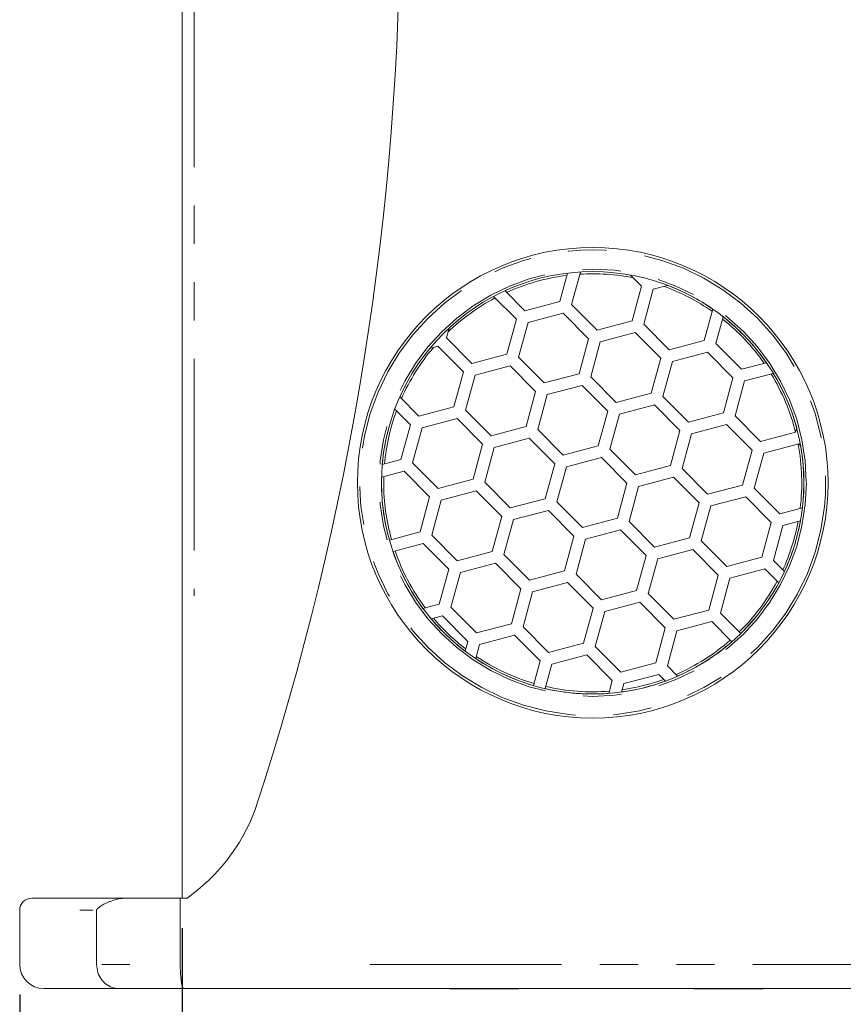
# Model space of a CAD drawing. Units: millimetres. Extents: x 11 to 403, y 11 to 287.
# Drawn here: x 126 to 153, y 125 to 157 of the extents above; entities that cross this region are included whole.
import ezdxf

# ---------------------------------------------------------------- set-up
doc = ezdxf.new("R2010")
doc.units = ezdxf.units.MM
doc.linetypes.add('PHANTOM', pattern=[12.7, 6.35, -1.27, 1.27, -1.27, 1.27, -1.27])
doc.layers.add('CAJETIN_Y_MARGENES', color=7, linetype='Continuous')
doc.styles.add('SLDTEXTSTYLE0', font='TXT', dxfattribs={"width": 0.75})
doc.dimstyles.new('SLDDIMSTYLE0', dxfattribs={"dimtxt": 3.5, "dimasz": 6, "dimexe": 0, "dimexo": 0.0625, "dimgap": 0.875, "dimtad": 1, "dimdec": 1, "dimlfac": 5, "dimrnd": 1e-09, "dimzin": 12, "dimdsep": 46, "dimtxsty": 'SLDTEXTSTYLE0', "dimsah": 1, "dimcen": 0.09, "dimadec": 0, "dimazin": 3, "dimtfac": 1, "dimtdec": 1, "dimtofl": 0, "dimtmove": 0, "dimatfit": 3, "dimfxl": 0, "dimfrac": 2, "dimtolj": 1, "dimtzin": 12, "dimarcsym": 0})

# ---------------------------------------------------------------- blocks, each defined once
blk = doc.blocks.new('_D_2')
at = {"layer": 'CAJETIN_Y_MARGENES', "color": 8}
for p, q in [((131.102, 127.05), (131.102, 115.407)), ((176.252, 124.85), (176.252, 115.407)), ((131.102, 116.407), (176.252, 116.407))]:
    blk.add_line(p, q, dxfattribs=at)
for points in [[(131.102, 116.407), (137.102, 115.507), (137.102, 117.307)], [(176.252, 116.407), (170.252, 117.307), (170.252, 115.507)]]:
    blk.add_solid(points, dxfattribs=at)
at = {"layer": 'CAJETIN_Y_MARGENES', "color": 8, "insert": (143.641, 120.918, -16.357), "char_height": 3.5, "attachment_point": 1, "style": 'SLDTEXTSTYLE0'}
blk.add_mtext('225,8', dxfattribs=at)
blk = doc.blocks.new('_D_3')
at = {"layer": 'CAJETIN_Y_MARGENES', "color": 8}
for p, q in [((125.716, 124.85), (125.716, 105.492)), ((176.252, 124.85), (176.252, 105.492)), ((176.252, 106.492), (125.716, 106.492))]:
    blk.add_line(p, q, dxfattribs=at)
for points in [[(125.716, 106.492), (131.716, 105.592), (131.716, 107.392)], [(176.252, 106.492), (170.252, 107.392), (170.252, 105.592)]]:
    blk.add_solid(points, dxfattribs=at)
at = {"layer": 'CAJETIN_Y_MARGENES', "color": 8, "insert": (143.641, 111.004, -16.357), "char_height": 3.5, "attachment_point": 1, "style": 'SLDTEXTSTYLE0'}
blk.add_mtext('252,7', dxfattribs=at)

msp = doc.modelspace()

# ---------------------------------------------------------------- linework, layer by layer
at = {"color": 7, "linetype": 'Continuous', "lineweight": 15}
for p, q in [((131.10208, 128.05031), (131.10208, 194.05031)), ((143.62095, 147.82769), (143.87489, 148.76594)), ((144.29861, 148.80369), (144.00622, 147.72341)), ((146.326, 148.33872), (145.9647, 148.70186)), ((141.80086, 148.18357), (142.46105, 147.52004)), ((146.0125, 147.1804), (146.326, 148.33872)), ((146.71206, 148.23424), (146.39855, 147.07591)), ((147.18957, 148.36089), (146.71206, 148.23424)), ((142.17763, 147.2383), (141.42274, 147.99701)), ((142.46105, 147.52004), (143.62095, 147.82769)), ((144.00622, 147.72341), (144.8526, 146.87275)), ((148.40482, 146.5329), (148.68679, 147.5747)), ((141.86413, 146.07997), (142.17763, 147.2383)), ((143.72358, 147.44147), (142.56369, 147.13381)), ((144.56996, 146.5908), (143.72358, 147.44147)), ((149.03152, 147.32059), (148.7901, 146.42862)), ((139.94525, 146.94589), (139.85785, 146.62298)), ((142.56369, 147.13381), (142.25018, 145.97549)), ((144.8526, 146.87275), (146.0125, 147.1804)), ((146.39855, 147.07591), (147.24493, 146.22525)), ((139.85785, 146.62298), (140.70423, 145.77232)), ((144.25645, 145.43247), (144.56996, 146.5908)), ((146.11513, 146.79418), (144.95524, 146.48652)), ((146.96151, 145.94351), (146.11513, 146.79418)), ((139.57443, 146.34125), (139.30833, 146.27066)), ((140.42082, 145.49058), (139.57443, 146.34125)), ((144.95524, 146.48652), (144.64173, 145.3282)), ((147.24493, 146.22525), (148.40482, 146.5329)), ((148.7901, 146.42862), (149.63648, 145.57796)), ((140.70423, 145.77232), (141.86413, 146.07997)), ((142.25018, 145.97549), (143.09656, 145.12482)), ((146.648, 144.78518), (146.96151, 145.94351)), ((148.50745, 146.14667), (147.34756, 145.83902)), ((149.35383, 145.29601), (148.50745, 146.14667)), ((141.96676, 145.69375), (140.80687, 145.38609)), ((142.81314, 144.84308), (141.96676, 145.69375)), ((147.34756, 145.83902), (147.03405, 144.6807)), ((149.63648, 145.57796), (150.46473, 145.79765)), ((140.10731, 144.33225), (140.42082, 145.49058)), ((140.80687, 145.38609), (140.49336, 144.22777)), ((143.09656, 145.12482), (144.25645, 145.43247)), ((144.64173, 145.3282), (145.48811, 144.47753)), ((149.04033, 144.13768), (149.35383, 145.29601)), ((150.6934, 145.44485), (149.73911, 145.19173)), ((144.35831, 145.04646), (143.19842, 144.7388)), ((145.20469, 144.19579), (144.35831, 145.04646)), ((149.73911, 145.19173), (149.4256, 144.03341)), ((138.31272, 144.66251), (138.94742, 144.0246)), ((142.49963, 143.68476), (142.81314, 144.84308)), ((143.19842, 144.7388), (142.88491, 143.58048)), ((145.48811, 144.47753), (146.648, 144.78518)), ((147.03405, 144.6807), (147.88043, 143.83003)), ((138.66477, 143.74265), (138.14878, 144.26125)), ((138.94742, 144.0246), (140.10731, 144.33225)), ((146.75063, 144.39896), (145.59074, 144.0913)), ((147.59701, 143.54829), (146.75063, 144.39896)), ((140.20994, 143.94603), (139.05005, 143.63837)), ((141.05632, 143.09536), (140.20994, 143.94603)), ((140.49336, 144.22777), (141.33974, 143.3771)), ((144.89118, 143.03747), (145.20469, 144.19579)), ((145.59074, 144.0913), (145.27723, 142.93298)), ((147.88043, 143.83003), (149.04033, 144.13768)), ((149.4256, 144.03341), (150.27198, 143.18274)), ((138.35126, 142.58433), (138.66477, 143.74265)), ((139.05005, 143.63837), (138.73654, 142.48005)), ((141.33974, 143.3771), (142.49963, 143.68476)), ((149.14218, 143.75167), (147.98229, 143.44401)), ((149.98857, 142.901), (149.14218, 143.75167)), ((151.43188, 143.49039), (151.46905, 143.62775)), ((142.60226, 143.29853), (141.44237, 142.99087)), ((143.44864, 142.44786), (142.60226, 143.29853)), ((142.88491, 143.58048), (143.73129, 142.72981)), ((147.28351, 142.38997), (147.59701, 143.54829)), ((147.98229, 143.44401), (147.66878, 142.28569)), ((150.27198, 143.18274), (151.43188, 143.49039)), ((140.74281, 141.93704), (141.05632, 143.09536)), ((141.44237, 142.99087), (141.12886, 141.83255)), ((143.73129, 142.72981), (144.89118, 143.03747)), ((151.53451, 143.10417), (150.37461, 142.79651)), ((151.60008, 143.03827), (151.53451, 143.10417)), ((144.99381, 142.65124), (143.83392, 142.34358)), ((145.8402, 141.80057), (144.99381, 142.65124)), ((145.27723, 142.93298), (146.12361, 142.08231)), ((149.67506, 141.74268), (149.98857, 142.901)), ((150.37461, 142.79651), (150.06111, 141.63819)), ((137.73386, 142.42056), (138.35126, 142.58433)), ((138.73654, 142.48005), (139.58292, 141.62938)), ((143.13514, 141.28954), (143.44864, 142.44786)), ((143.83392, 142.34358), (143.52041, 141.18526)), ((146.12361, 142.08231), (147.28351, 142.38997)), ((137.70767, 141.81565), (137.71013, 142.00124)), ((138.45312, 142.19831), (137.71013, 142.00124)), ((137.78248, 142.02043), (137.77945, 141.81565)), ((139.2995, 141.34764), (138.45312, 142.19831)), ((147.38614, 142.00374), (146.22624, 141.69608)), ((148.23252, 141.15307), (147.38614, 142.00374)), ((147.66878, 142.28569), (148.51517, 141.43502)), ((139.58292, 141.62938), (140.74281, 141.93704)), ((141.12886, 141.83255), (141.97524, 140.98188)), ((145.52669, 140.64225), (145.8402, 141.80057)), ((146.22624, 141.69608), (145.91274, 140.53776)), ((148.51517, 141.43502), (149.67506, 141.74268)), ((138.98599, 140.18932), (139.2995, 141.34764)), ((140.84544, 141.55081), (139.68555, 141.24315)), ((141.69182, 140.70014), (140.84544, 141.55081)), ((149.77769, 141.35645), (148.61779, 141.04879)), ((150.62407, 140.50578), (149.77769, 141.35645)), ((150.06111, 141.63819), (150.90749, 140.78752)), ((139.68555, 141.24315), (139.37204, 140.08483)), ((141.97524, 140.98188), (143.13514, 141.28954)), ((143.52041, 141.18526), (144.3668, 140.33459)), ((147.91901, 139.99475), (148.23252, 141.15307)), ((148.61779, 141.04879), (148.30429, 139.89047)), ((141.37832, 139.54182), (141.69182, 140.70014)), ((143.23699, 140.90352), (142.0771, 140.59586)), ((144.08338, 140.05285), (143.23699, 140.90352)), ((150.90749, 140.78752), (151.65842, 140.9867)), ((142.0771, 140.59586), (141.76359, 139.43754)), ((144.3668, 140.33459), (145.52669, 140.64225)), ((145.91274, 140.53776), (146.75912, 139.68709)), ((150.31056, 139.34746), (150.62407, 140.50578)), ((151.01012, 140.4013), (150.69661, 139.24297)), ((151.5934, 140.55601), (151.01012, 140.4013)), ((137.96934, 139.91965), (138.98599, 140.18932)), ((139.37204, 140.08483), (140.21843, 139.23416)), ((143.76987, 138.89453), (144.08338, 140.05285)), ((145.62932, 140.25602), (144.46942, 139.94837)), ((146.4757, 139.40535), (145.62932, 140.25602)), ((139.08862, 139.80309), (138.08864, 139.53785)), ((139.93501, 138.95242), (139.08862, 139.80309)), ((144.46942, 139.94837), (144.15592, 138.79004)), ((146.75912, 139.68709), (147.91901, 139.99475)), ((148.30429, 139.89047), (149.15067, 139.0398)), ((140.21843, 139.23416), (141.37832, 139.54182)), ((141.76359, 139.43754), (142.60998, 138.58687)), ((146.16219, 138.24703), (146.4757, 139.40535)), ((148.02087, 139.60873), (146.86098, 139.30108)), ((148.86725, 138.75806), (148.02087, 139.60873)), ((141.48095, 139.15559), (140.32105, 138.84794)), ((142.32733, 138.30493), (141.48095, 139.15559)), ((146.86098, 139.30108), (146.54747, 138.14275)), ((149.15067, 139.0398), (150.31056, 139.34746)), ((150.69661, 139.24297), (151.06089, 138.87685)), ((139.6215, 137.7941), (139.93501, 138.95242)), ((140.32105, 138.84794), (140.00755, 137.68961)), ((142.60998, 138.58687), (143.76987, 138.89453)), ((144.15592, 138.79004), (145.0023, 137.93937)), ((148.55374, 137.59974), (148.86725, 138.75806)), ((150.41319, 138.96123), (149.2533, 138.65358)), ((150.87243, 138.49967), (150.41319, 138.96123)), ((143.8725, 138.5083), (142.71261, 138.20065)), ((144.71888, 137.65764), (143.8725, 138.5083)), ((149.2533, 138.65358), (148.93979, 137.49525)), ((142.01382, 137.1466), (142.32733, 138.30493)), ((142.71261, 138.20065), (142.3991, 137.04232)), ((145.0023, 137.93937), (146.16219, 138.24703)), ((146.54747, 138.14275), (147.39385, 137.29208)), ((139.08144, 137.65085), (139.6215, 137.7941)), ((146.26482, 137.8608), (145.10493, 137.55315)), ((147.1112, 137.01014), (146.26482, 137.8608)), ((139.72413, 137.40787), (139.35136, 137.309)), ((140.57051, 136.55721), (139.72413, 137.40787)), ((140.00755, 137.68961), (140.85393, 136.83895)), ((144.40537, 136.49931), (144.71888, 137.65764)), ((145.10493, 137.55315), (144.79142, 136.39482)), ((147.39385, 137.29208), (148.55374, 137.59974)), ((148.93979, 137.49525), (149.61137, 136.82028)), ((140.85393, 136.83895), (142.01382, 137.1466)), ((148.65637, 137.21351), (147.49648, 136.90586)), ((149.31812, 136.54842), (148.65637, 137.21351)), ((142.11568, 136.76058), (140.95579, 136.45293)), ((142.96206, 135.90992), (142.11568, 136.76058)), ((142.3991, 137.04232), (143.24548, 136.19166)), ((146.7977, 135.85181), (147.1112, 137.01014)), ((147.49648, 136.90586), (147.18297, 135.74753)), ((140.48308, 136.23418), (140.57051, 136.55721)), ((140.95579, 136.45293), (140.82992, 135.98787)), ((143.24548, 136.19166), (144.40537, 136.49931)), ((144.508, 136.11309), (143.34811, 135.80543)), ((145.35439, 135.26242), (144.508, 136.11309)), ((144.79142, 136.39482), (145.6378, 135.54416)), ((142.74211, 135.09727), (142.96206, 135.90992)), ((143.34811, 135.80543), (143.12903, 134.99598)), ((145.6378, 135.54416), (146.7977, 135.85181)), ((146.89955, 135.4658), (145.73966, 135.15814)), ((147.11984, 135.24439), (146.89955, 135.4658)), ((147.18297, 135.74753), (147.52233, 135.40646)), ((145.23893, 134.83584), (145.35439, 135.26242)), ((145.73966, 135.15814), (145.66476, 134.88139)), ((126.11566, 128.05031), (129.26877, 128.05031)), ((129.26877, 128.05031), (131.03754, 128.05031)), ((131.03754, 128.05031), (131.26398, 128.05031)), ((131.03754, 128.05031), (131.03754, 125.85031)), ((125.71565, 127.65031), (125.71565, 125.85031)), ((128.26572, 127.65031), (128.26572, 125.85031)), ((129.01291, 125.05031), (126.51566, 125.05031)), ((131.15624, 125.05031), (129.01291, 125.05031)), ((172.79528, 125.05031), (131.15624, 125.05031)), ((139.97473, 125.05031), (139.97473, 125.04631)), ((142.24274, 125.04631), (139.97473, 125.04631)), ((142.24274, 125.04631), (142.24274, 125.05031)), ((148.05904, 125.05031), (148.05904, 125.04631)), ((150.32704, 125.04631), (148.05904, 125.04631)), ((150.32704, 125.04631), (150.32704, 125.05031)), ((150.3584, 125.04631), (150.32704, 125.04631)), ((150.3584, 125.04631), (150.3584, 125.05031))]:
    msp.add_line(p, q, dxfattribs=at)
at = {"color": 8, "linetype": 'PHANTOM', "lineweight": 0}
for p, q in [((131.50209, 184.02594), (131.50209, 138.07486)), ((128.14256, 127.65031), (127.70535, 127.65031)), ((125.71956, 125.85031), (125.72451, 125.85031)), ((128.44227, 125.85031), (129.36218, 125.85031)), ((137.31936, 125.85031), (166.63452, 125.85031))]:
    msp.add_line(p, q, dxfattribs=at)
at = {"color": 7, "linetype": 'Continuous', "lineweight": 15}
for radius in [7.8, 7]:
    msp.add_circle((144.70767, 141.81565), radius, dxfattribs=at)
at = {"color": 8, "linetype": 'PHANTOM', "lineweight": 0}
for radius in [7.72, 7.08]:
    msp.add_circle((144.70767, 141.81565), radius, dxfattribs=at)
at = {"color": 7, "linetype": 'Continuous', "lineweight": 15}
for centre, radius, start, end in [((41.87676, 161.05031), 96.45071, 341.8154816, 18.1845184), ((144.70767, 141.81565), 6.92822, 97.072372, 114.315659), ((144.70767, 141.81565), 6.92822, 78.791487, 93.548832), ((144.70767, 141.81565), 6.92822, 55.147796, 70.070818), ((144.70767, 141.81565), 7, 55.35811, 69.233765), ((144.70767, 141.81565), 6.92822, 117.80723, 133.834277), ((144.70767, 141.81565), 6.92822, 34.884551, 51.599978), ((144.70767, 141.81565), 7, 34.670515, 51.852226), ((144.70767, 141.81565), 6.92822, 139.636698, 156.232484), ((144.70767, 141.81565), 6.92822, 13.985471, 31.403296), ((144.70767, 141.81565), 7, 15.003136, 31.228807), ((144.70767, 141.81565), 6.92822, 159.824415, 174.82853), ((144.70767, 141.81565), 7, 164.855345, 175.042538), ((144.70767, 141.81565), 6.92822, 352.963096, 10.6769), ((144.70767, 141.81565), 7, 353.198993, 10.058841), ((144.70767, 141.81565), 7, 180, 195.715247), ((144.70767, 141.81565), 6.92822, 180, 195.724157), ((144.70767, 141.81565), 6.92822, 335.396166, 349.353277), ((144.70767, 141.81565), 7, 335.17618, 349.633213), ((144.70767, 141.81565), 7, 198.989815, 216.510566), ((144.70767, 141.81565), 6.92822, 199.032725, 216.74645), ((144.70767, 141.81565), 6.92822, 314.465385, 331.904572), ((144.70767, 141.81565), 7, 314.469383, 331.724482), ((144.70767, 141.81565), 7, 220.076315, 232.878082), ((144.70767, 141.81565), 6.92822, 220.356237, 232.638318), ((144.70767, 141.81565), 6.92822, 293.479347, 311.15792), ((144.70767, 141.81565), 7, 293.709132, 311.195887), ((144.70767, 141.81565), 7, 236.360535, 253.692404), ((144.70767, 141.81565), 6.92822, 236.161859, 253.680353), ((144.70767, 141.81565), 7, 277.858464, 290.157108), ((144.70767, 141.81565), 6.92822, 278.110713, 289.883798), ((144.70767, 141.81565), 7, 256.966507, 274.104626), ((144.70767, 141.81565), 6.92822, 256.988389, 274.562895), ((127.59015, 133.21631), 6.33913, 305.418679, 339.053945), ((126.11566, 127.65031), 0.4, 90, 180), ((126.51566, 125.85031), 0.8, 180, 270)]:
    msp.add_arc(centre, radius, start, end, dxfattribs=at)
for points, knots in [([(129.26877, 128.05031), (129.17383, 128.04425), (128.9838, 128.03211), (128.75079, 127.95995), (128.57535, 127.88498), (128.45876, 127.82062), (128.38676, 127.77427), (128.34181, 127.74151), (128.31345, 127.7183), (128.2954, 127.70151), (128.28384, 127.68902), (128.2764, 127.6794), (128.27119, 127.67094), (128.26785, 127.6636), (128.26614, 127.65652), (128.26574, 127.65259), (128.26573, 127.65063), (128.26572, 127.65031)], [0, 0, 0, 0, 0.21735563, 0.43510079, 0.62068905, 0.74732462, 0.83236118, 0.88888225, 0.92628447, 0.95104702, 0.96751026, 0.97854904, 0.98605623, 0.99360581, 0.99684485, 0.99948666, 1, 1, 1, 1]), ([(128.26572, 125.85031), (128.27398, 125.76036), (128.29051, 125.58046), (128.41933, 125.34105), (128.60891, 125.15898), (128.81516, 125.06856), (128.95379, 125.05064), (129.00884, 125.05034), (129.01291, 125.05031)], [0, 0, 0, 0, 0.21464102, 0.42928249, 0.64393429, 0.85861647, 0.98955208, 1, 1, 1, 1]), ([(131.03754, 125.85031), (131.03876, 125.76102), (131.04122, 125.58246), (131.06049, 125.34459), (131.08954, 125.16257), (131.12304, 125.06842), (131.14632, 125.05042), (131.156, 125.05032), (131.15624, 125.05031)], [0, 0, 0, 0, 0.211897231, 0.423763243, 0.636500884, 0.851237149, 0.996365191, 1, 1, 1, 1])]:
    msp.add_open_spline(points, degree=3, knots=knots, dxfattribs=at)

# ---------------------------------------------------------------- dimensions: what is measured, and where the dimension line sits
at = {"layer": 'CAJETIN_Y_MARGENES', "color": 8}
for base, p1, p2, picture, middle in [((176.25233, 116.40665), (131.10208, 128.05031), (176.25233, 125.85031), '_D_2', (150.88208, 116.40665)), ((125.71566, 106.49248), (176.25233, 125.85031), (125.71566, 125.85031), '_D_3', (150.88208, 106.49248))]:
    dim = msp.add_linear_dim(base=base, p1=p1, p2=p2, dimstyle='SLDDIMSTYLE0', dxfattribs=at)
    dim.commit()
    dim.dimension.update_dxf_attribs({"geometry": picture, "text_midpoint": middle, "dimtype": 160})

doc.saveas('drawing.dxf')
